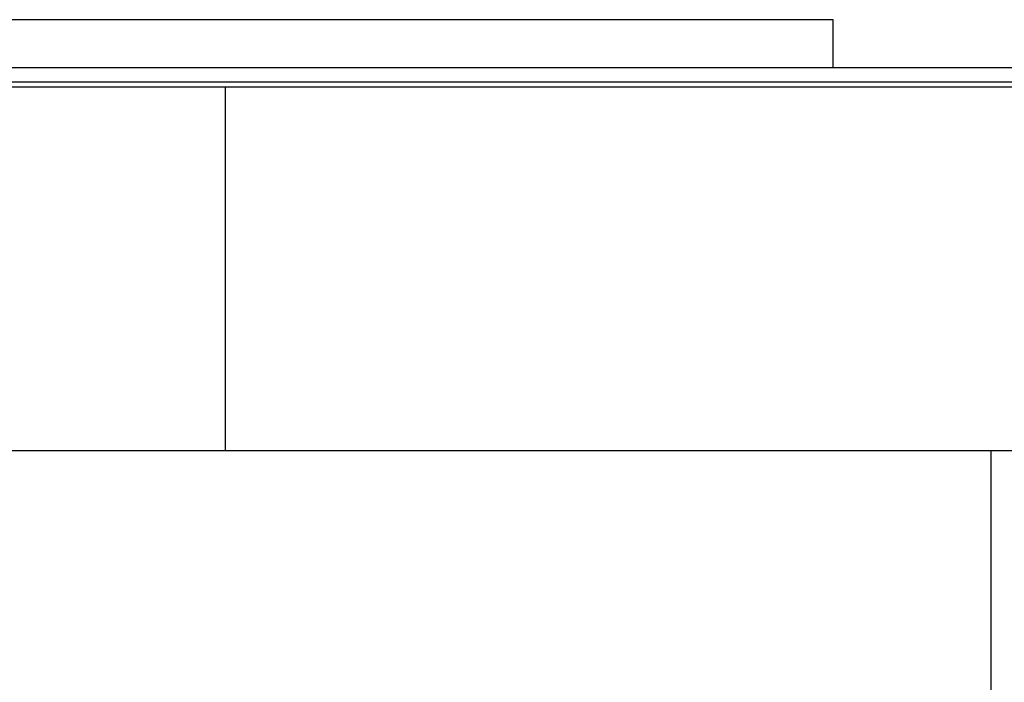
# Model space of a CAD drawing. Units: millimetres. Extents: x 429 to 4018, y 474 to 2676.
# Drawn here: x 725 to 827, y 1773 to 1842 of the extents above; entities that cross this region are included whole.
import ezdxf

# ---------------------------------------------------------------- set-up
doc = ezdxf.new("R2010")
doc.units = ezdxf.units.MM

msp = doc.modelspace()

# ---------------------------------------------------------------- linework, layer by layer
at = {"color": 7, "linetype": 'Continuous', "lineweight": 25}
for p, q in [((809.59, 1842.35), (682.59, 1842.35)), ((809.59, 1837.35), (809.59, 1842.35)), ((591.09, 1835.35), (746.09, 1835.35)), ((746.09, 1797.35), (746.09, 1835.35)), ((746.09, 1835.35), (901.09, 1835.35)), ((645.09, 1797.35), (826.09, 1797.35)), ((826.09, 1728.35), (826.09, 1797.35)), ((826.09, 1797.35), (972.09, 1797.35))]:
    msp.add_line(p, q, dxfattribs=at)
for points in [[(626.49, 1837.35), (626.6, 1837.35), (626.82, 1837.35), (628.61, 1837.35), (631.45, 1837.35), (635.42, 1837.35), (640.44, 1837.35), (646.49, 1837.35), (653.49, 1837.35), (661.38, 1837.35), (670.09, 1837.35), (679.54, 1837.35), (689.62, 1837.35), (700.25, 1837.35), (711.31, 1837.35), (722.72, 1837.35), (734.35, 1837.35), (746.09, 1837.35), (757.83, 1837.35), (769.46, 1837.35), (780.86, 1837.35), (791.93, 1837.35), (802.56, 1837.35), (812.64, 1837.35), (822.08, 1837.35), (830.79, 1837.35), (838.69, 1837.35), (845.69, 1837.35), (851.73, 1837.35), (856.76, 1837.35), (860.72, 1837.35), (863.56, 1837.35), (865.35, 1837.35), (865.57, 1837.35), (865.69, 1837.35)], [(626.09, 1835.85), (626.2, 1835.85), (626.42, 1835.85), (628.22, 1835.85), (631.07, 1835.85), (635.04, 1835.85), (640.09, 1835.85), (646.15, 1835.85), (653.18, 1835.85), (661.1, 1835.85), (669.84, 1835.85), (679.31, 1835.85), (689.43, 1835.85), (700.09, 1835.85), (711.2, 1835.85), (722.64, 1835.85), (734.31, 1835.85), (746.09, 1835.85), (757.87, 1835.85), (769.54, 1835.85), (780.98, 1835.85), (792.08, 1835.85), (802.75, 1835.85), (812.86, 1835.85), (822.34, 1835.85), (831.08, 1835.85), (839, 1835.85), (846.02, 1835.85), (852.09, 1835.85), (857.13, 1835.85), (861.11, 1835.85), (863.96, 1835.85), (865.75, 1835.85), (865.98, 1835.85), (866.09, 1835.85)]]:
    msp.add_open_spline(points, degree=3, dxfattribs=at)

doc.saveas('drawing.dxf')
